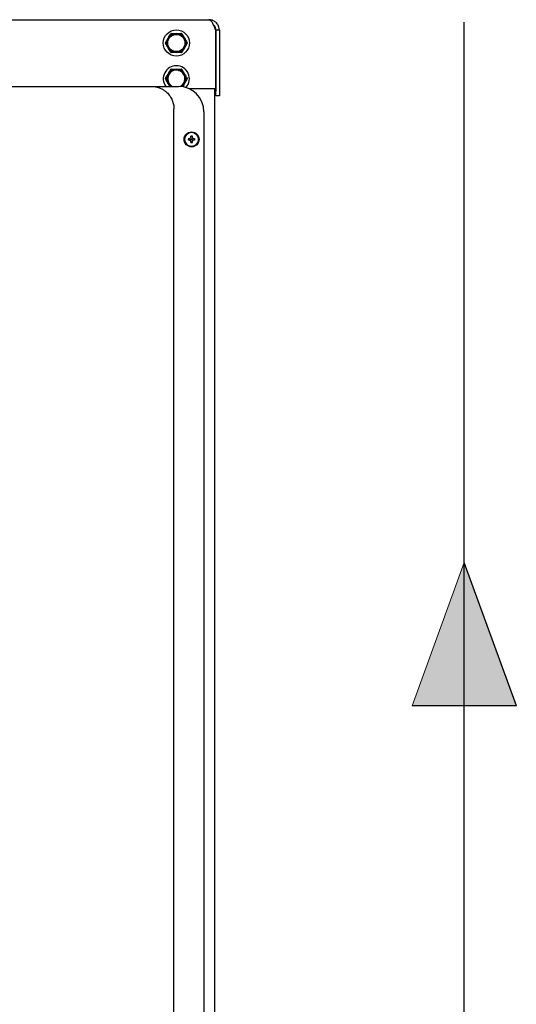
# Model space of a CAD drawing. Units: inches. Extents: x 0.4 to 16.6, y 0.2 to 10.8.
# Drawn here: x 11.6 to 12.2, y 5.7 to 6.8 of the extents above; entities that cross this region are included whole.
import ezdxf

# ---------------------------------------------------------------- set-up
doc = ezdxf.new("R2010")
doc.units = ezdxf.units.IN
doc.header["$MEASUREMENT"] = 0
doc.layers.add('HOT', color=1, linetype='Continuous')
doc.layers.add('WH', color=7, linetype='Continuous')

# ---------------------------------------------------------------- blocks, each defined once
blk = doc.blocks.new('Block1')
at = {"layer": 'HOT'}
blk.add_hatch(color=256, dxfattribs=at).paths.add_polyline_path([(39.182, -40.389), (40.037, -38.039), (40.892, -40.389)], flags=0)
at = {"layer": 'HOT', "color": 7, "linetype": 'Continuous', "lineweight": 18}
blk.add_line((39.182, -40.389), (40.037, -38.039), dxfattribs=at)
at = {"layer": 'HOT'}
for q in [(40.037, -38.039), (39.182, -40.389)]:
    blk.add_line((40.892, -40.389), q, dxfattribs=at)

msp = doc.modelspace()

# ---------------------------------------------------------------- linework, layer by layer
at = {"layer": 'HOT'}
msp.add_line((12.0972, 5.1055), (12.0972, 6.8032), dxfattribs=at)
at = {"layer": 'WH', "linetype": 'Continuous', "lineweight": 25}
for p, q in [((11.5342, 6.8059), (11.8181, 6.8059)), ((11.8243, 6.798), (11.8243, 6.7975)), ((11.7888, 6.7907), (11.7917, 6.7858)), ((11.8256, 6.7944), (11.8256, 6.7304)), ((11.8297, 6.7944), (11.8259, 6.7944)), ((11.8259, 6.7944), (11.8259, 6.7278)), ((11.8297, 6.7944), (11.8297, 6.7278)), ((11.7708, 6.7808), (11.7736, 6.7858)), ((11.7765, 6.7704), (11.7736, 6.7753)), ((11.7946, 6.7803), (11.7917, 6.7753)), ((11.7708, 6.7416), (11.7736, 6.7466)), ((11.7888, 6.7516), (11.7917, 6.7466)), ((11.7555, 6.7331), (11.785, 6.7331)), ((11.7754, 6.7331), (11.7736, 6.7362)), ((11.7946, 6.7412), (11.7917, 6.7362)), ((11.8256, 6.7304), (11.797, 6.7304)), ((11.8243, 6.7304), (11.8243, 5.6185)), ((11.8259, 6.7226), (11.8259, 6.7278)), ((11.8297, 6.7226), (11.8259, 6.7226)), ((11.8297, 6.7278), (11.8297, 6.7226)), ((11.7801, 5.6576), (11.7801, 6.7085)), ((11.8129, 6.7052), (11.8129, 5.6609)), ((11.7984, 6.6774), (11.7984, 6.6786)), ((11.8001, 6.6786), (11.8001, 6.6774)), ((11.7958, 6.6761), (11.797, 6.6761)), ((11.797, 6.6743), (11.7958, 6.6743)), ((11.7984, 6.6718), (11.7984, 6.673)), ((11.8001, 6.673), (11.8001, 6.6718)), ((11.8015, 6.6761), (11.8027, 6.6761)), ((11.8027, 6.6743), (11.8015, 6.6743))]:
    msp.add_line(p, q, dxfattribs=at)
for centre, radius in [((11.7827, 6.7805), 0.0143), ((11.7827, 6.7805), 0.0099), ((11.7827, 6.7805), 0.00938), ((11.7993, 6.6752), 0.0082), ((11.7993, 6.6752), 0.00771), ((11.7993, 6.6752), 0.000656)]:
    msp.add_circle(centre, radius, dxfattribs=at)
for centre, radius, start, end in [((11.7827, 6.7805), 0.0104, 90, 150), ((11.7827, 6.7805), 0.0119, 118.9408, 121.0592), ((11.7827, 6.7805), 0.0104, 30, 90), ((11.7827, 6.7805), 0.0119, 58.9408, 61.0592), ((11.7827, 6.7805), 0.0119, 178.9408, 181.0592), ((11.7827, 6.7805), 0.0104, 150, 210), ((11.7827, 6.7805), 0.0104, 210, 270), ((11.7827, 6.7805), 0.0104, 270, 330), ((11.7827, 6.7805), 0.0104, 330, 30), ((11.7827, 6.7805), 0.0119, 358.9408, 1.0592), ((11.7827, 6.7805), 0.0119, 238.9408, 241.0592), ((11.7827, 6.7805), 0.0119, 298.9408, 301.0592), ((11.7827, 6.7414), 0.0143, 90, 215.3349), ((11.7827, 6.7414), 0.0143, 318.1272, 90), ((11.7827, 6.7414), 0.0104, 150, 210), ((11.7827, 6.7414), 0.0099, 301.5783, 236.8343), ((11.7827, 6.7414), 0.00938, 297.0295, 242.0793), ((11.7827, 6.7414), 0.0104, 90, 150), ((11.7827, 6.7414), 0.0119, 118.9408, 121.0592), ((11.7827, 6.7414), 0.0104, 30, 90), ((11.7827, 6.7414), 0.0119, 58.9408, 61.0592), ((11.7827, 6.7414), 0.0104, 330, 30), ((11.7827, 6.7414), 0.0119, 178.9408, 181.0592), ((11.7827, 6.7414), 0.0104, 210, 232.6776), ((11.785, 6.7052), 0.0279, 0, 90), ((11.7827, 6.7414), 0.0104, 305.0741, 330), ((11.7827, 6.7414), 0.0119, 358.9408, 1.0592), ((11.7993, 6.6752), 0.00766, 0, 180), ((11.7993, 6.6752), 0.00353, 75.5225, 104.4775), ((11.7993, 6.6752), 0.00766, 180, 360), ((11.7993, 6.6752), 0.00353, 165.5225, 180), ((11.7993, 6.6752), 0.00353, 180, 194.4775), ((11.7993, 6.6752), 0.00353, 255.5225, 284.4775), ((11.7993, 6.6752), 0.00353, 0, 14.4775), ((11.7993, 6.6752), 0.00353, 345.5225, 0)]:
    msp.add_arc(centre, radius, start, end, dxfattribs=at)
for points, knots in [([(11.8181, 6.8059), (11.8186, 6.8058), (11.8197, 6.8056), (11.8214, 6.8036), (11.8231, 6.8004), (11.8245, 6.7971), (11.8254, 6.795), (11.8256, 6.7944)], [0, 0, 0, 0, 0.195527, 0.427873, 0.660262, 0.892639, 1, 1, 1, 1]), ([(11.8297, 6.7944), (11.8296, 6.7956), (11.8294, 6.7981), (11.8274, 6.8017), (11.8242, 6.8045), (11.8208, 6.8058), (11.8188, 6.8059), (11.8181, 6.8059)], [0, 0, 0, 0, 0.195529, 0.427876, 0.660258, 0.892642, 1, 1, 1, 1]), ([(11.8259, 6.7944), (11.8258, 6.7954), (11.8256, 6.7974), (11.8243, 6.7995), (11.8233, 6.8002), (11.8231, 6.8003)], [0, 0, 0, 0, 0.452171, 0.90474, 1, 1, 1, 1]), ([(11.7736, 6.7858), (11.7741, 6.7866), (11.7751, 6.7883), (11.776, 6.7899), (11.7765, 6.7907)], [0, 0, 0, 0, 0.501371, 1, 1, 1, 1]), ([(11.7769, 6.791), (11.7776, 6.791), (11.7795, 6.791), (11.7814, 6.791), (11.7827, 6.791)], [0, 0, 0, 0, 0.374231, 1, 1, 1, 1]), ([(11.7827, 6.791), (11.7842, 6.791), (11.7861, 6.791), (11.788, 6.791), (11.7884, 6.791)], [0, 0, 0, 0, 0.777536, 1, 1, 1, 1]), ([(11.7736, 6.7753), (11.7732, 6.7762), (11.7722, 6.7779), (11.7712, 6.7795), (11.7708, 6.7803)], [0, 0, 0, 0, 0.501371, 1, 1, 1, 1]), ([(11.7917, 6.7753), (11.7912, 6.7745), (11.7902, 6.7728), (11.7893, 6.7712), (11.7888, 6.7704)], [0, 0, 0, 0, 0.501365, 1, 1, 1, 1]), ([(11.7917, 6.7858), (11.7922, 6.7849), (11.7931, 6.7832), (11.7941, 6.7816), (11.7946, 6.7808)], [0, 0, 0, 0, 0.501342, 1, 1, 1, 1]), ([(11.7827, 6.7701), (11.7814, 6.7701), (11.7795, 6.7701), (11.7776, 6.7701), (11.7769, 6.7701)], [0, 0, 0, 0, 0.625769, 1, 1, 1, 1]), ([(11.7884, 6.7701), (11.788, 6.7701), (11.7861, 6.7701), (11.7842, 6.7701), (11.7827, 6.7701)], [0, 0, 0, 0, 0.222464, 1, 1, 1, 1]), ([(11.7736, 6.7466), (11.7741, 6.7474), (11.7751, 6.7491), (11.776, 6.7508), (11.7765, 6.7516)], [0, 0, 0, 0, 0.501357, 1, 1, 1, 1]), ([(11.7769, 6.7518), (11.7773, 6.7518), (11.7792, 6.7518), (11.7811, 6.7518), (11.7827, 6.7518)], [0, 0, 0, 0, 0.222467, 1, 1, 1, 1]), ([(11.7827, 6.7518), (11.7839, 6.7518), (11.7858, 6.7518), (11.7877, 6.7518), (11.7884, 6.7518)], [0, 0, 0, 0, 0.6257749, 1, 1, 1, 1]), ([(11.7917, 6.7466), (11.7922, 6.7457), (11.7931, 6.7441), (11.7941, 6.7424), (11.7946, 6.7416)], [0, 0, 0, 0, 0.501371, 1, 1, 1, 1]), ([(11.52, 6.7331), (11.5397, 6.7331), (11.5791, 6.7331), (11.638, 6.7331), (11.6968, 6.7331), (11.7359, 6.7331), (11.7555, 6.7331)], [0, 0, 0, 0, 0.249977, 0.5, 0.750021, 1, 1, 1, 1]), ([(11.7555, 6.7331), (11.7562, 6.7331), (11.7577, 6.733), (11.7598, 6.7327), (11.7616, 6.7323), (11.763, 6.7319), (11.765, 6.7312), (11.7674, 6.7301), (11.77, 6.7284), (11.773, 6.726), (11.7759, 6.7226), (11.7783, 6.7181), (11.7798, 6.7133), (11.78, 6.7101), (11.7801, 6.7085)], [0, 0, 0, 0, 0.061237, 0.115258, 0.162061, 0.201643, 0.23401, 0.322637, 0.405157, 0.481574, 0.617358, 0.749017, 0.876561, 1, 1, 1, 1]), ([(11.7736, 6.7362), (11.7732, 6.737), (11.7722, 6.7387), (11.7712, 6.7403), (11.7708, 6.7412)], [0, 0, 0, 0, 0.501371, 1, 1, 1, 1]), ([(11.7917, 6.7362), (11.7912, 6.7353), (11.7905, 6.7341), (11.7898, 6.7328), (11.7895, 6.7324)], [0, 0, 0, 0, 0.671647, 1, 1, 1, 1]), ([(11.797, 6.6761), (11.7972, 6.6761), (11.7975, 6.6761), (11.7979, 6.6763), (11.7982, 6.6767), (11.7983, 6.677), (11.7984, 6.6773), (11.7984, 6.6774)], [0, 0, 0, 0, 0.210782, 0.421766, 0.627366, 0.83042, 1, 1, 1, 1]), ([(11.797, 6.6743), (11.7972, 6.6743), (11.7975, 6.6743), (11.7979, 6.674), (11.7982, 6.6737), (11.7983, 6.6734), (11.7984, 6.6731), (11.7984, 6.673)], [0, 0, 0, 0, 0.210782, 0.421766, 0.627366, 0.83042, 1, 1, 1, 1]), ([(11.8015, 6.6761), (11.8013, 6.6761), (11.801, 6.6761), (11.8006, 6.6763), (11.8003, 6.6767), (11.8002, 6.677), (11.8001, 6.6773), (11.8001, 6.6774)], [0, 0, 0, 0, 0.210782, 0.421766, 0.627366, 0.83042, 1, 1, 1, 1]), ([(11.8015, 6.6743), (11.8013, 6.6743), (11.801, 6.6743), (11.8006, 6.674), (11.8003, 6.6737), (11.8002, 6.6734), (11.8001, 6.6731), (11.8001, 6.673)], [0, 0, 0, 0, 0.210782, 0.421766, 0.627366, 0.83042, 1, 1, 1, 1])]:
    msp.add_open_spline(points, degree=3, knots=knots, dxfattribs=at)

# ---------------------------------------------------------------- block references
at = {"layer": 'HOT', "xscale": 0.06666666666666667, "yscale": 0.06666666666666667, "zscale": 0.06666666666666667}
msp.add_blockref('Block1', (9.4281, 8.749), dxfattribs=at)

doc.saveas('drawing.dxf')
